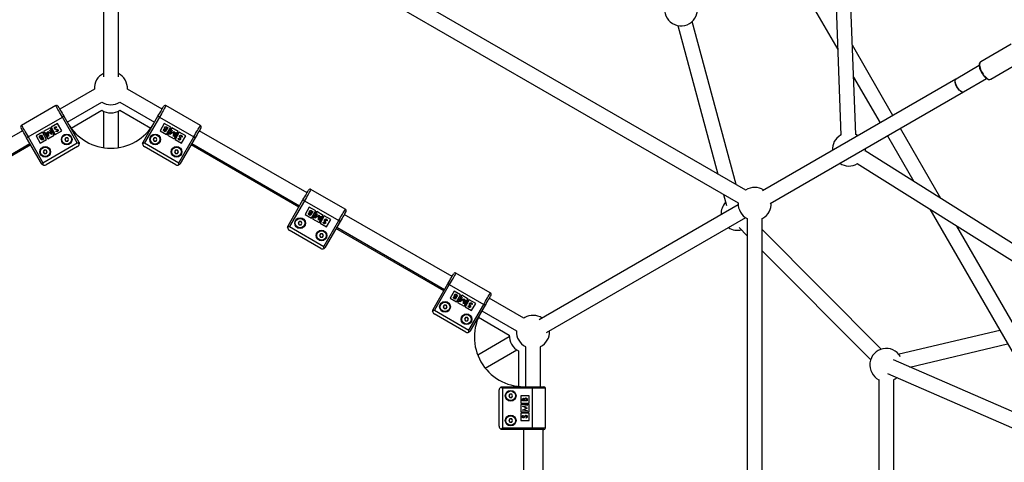
# Model space of a CAD drawing. Units: millimetres. Extents: x -4113 to 4083, y -4098 to 4098.
# Drawn here: x -125 to 1067, y 137 to 673 of the extents above; entities that cross this region are included whole.
import ezdxf

# ---------------------------------------------------------------- set-up
doc = ezdxf.new("R2010")
doc.units = ezdxf.units.MM
doc.linetypes.add('DASHED', pattern=[0.75, 0.5, -0.25])
doc.layers.add('SW_toestellen', color=2, linetype='Continuous')

msp = doc.modelspace()

# ---------------------------------------------------------------- linework, layer by layer
at = {"layer": 'SW_toestellen'}
for p, q in [((704.6, 914.5), (864.9, 636.8)), ((753.5, 466.7), (5, 898.9)), ((-24, 882.1), (-24, 603.9)), ((-6, 603.9), (-6, 882.1)), ((-4, 883.3), (744.5, 451.1)), ((856.6, 861.4), (868.7, 533.1)), ((886.7, 533.8), (875, 849.3)), ((742, 473.4), (688.6, 670.6)), ((671.2, 665.9), (719.9, 486.1)), ((931.8, 557), (882.7, 642)), ((1074.8, 643.2), (1038, 621.9)), ((1050.1, 601), (1086.9, 622.2)), ((1036.2, 617.3), (1008.2, 601.1)), ((1008, 601), (774, 465.9)), ((884.1, 603.5), (916.2, 548)), ((1017.2, 585.5), (1045.2, 601.7)), ((-35, 588.9), (-76.9, 564.6)), ((46.9, 564.6), (5, 588.9)), ((783, 450.3), (1017, 585.5)), ((-67.9, 549), (-26, 573.3)), ((-4, 573.3), (37.9, 549)), ((-81.7, 568.9), (-123.3, 544.9)), ((-63.3, 541.7), (-26, 563.3)), ((-24, 562.1), (-24, 518)), ((-6, 518), (-6, 562.1)), ((-4, 563.3), (33.3, 541.7)), ((93.3, 544.9), (51.7, 568.9)), ((-115.3, 531), (-73.7, 555)), ((-55.7, 523.8), (-73.7, 555)), ((-72, 556), (-54, 524.8)), ((24, 524.8), (42, 556)), ((43.7, 555), (25.7, 523.8)), ((43.7, 555), (85.3, 531)), ((-122, 538.6), (-252.5, 463.3)), ((-97.8, 536.7), (-105.6, 532.2)), ((-92.8, 528.1), (-97.8, 536.7)), ((-88.7, 542), (-96.5, 537.5)), ((-96.5, 537.5), (-91.5, 528.8)), ((-94.3, 536.2), (-93.8, 536.5)), ((-93.8, 536.5), (-91.3, 533.1)), ((-91.3, 533.1), (-91.5, 537.8)), ((-91.5, 537.8), (-91.4, 537.8)), ((-91.4, 537.8), (-87.5, 535.3)), ((-86.5, 534), (-91, 536.9)), ((-91, 536.9), (-90.6, 531.6)), ((-89.1, 539.2), (-88.7, 539.4)), ((-87.5, 535.3), (-89.1, 539.2)), ((-83.7, 533.3), (-88.7, 542)), ((-88.7, 539.4), (-86.4, 534)), ((-79.6, 547.2), (-87.4, 542.7)), ((-87.4, 542.7), (-82.4, 534.1)), ((-82.4, 534.1), (-74.6, 538.6)), ((-81.5, 537.8), (-81.2, 538.4)), ((-80.5, 542.9), (-80.8, 542.4)), ((-74.6, 538.6), (-79.6, 547.2)), ((49.6, 547.2), (44.6, 538.6)), ((44.6, 538.6), (52.4, 534.1)), ((57.4, 542.7), (49.6, 547.2)), ((50.8, 537.2), (49.9, 537.8)), ((50.1, 538.4), (50.7, 538)), ((50.7, 538), (51.6, 539.6)), ((53.8, 542.3), (50.8, 537.2)), ((51.6, 539.6), (51.3, 539.8)), ((51.6, 540.3), (51.9, 540.1)), ((51.9, 540.1), (53, 542)), ((52.4, 543.1), (53.8, 542.3)), ((52.4, 534.1), (57.4, 542.7)), ((53, 542), (52.4, 542.4)), ((58.7, 542), (53.7, 533.3)), ((56.4, 534), (58.7, 539.4)), ((61, 536.9), (56.5, 534)), ((59.1, 539.2), (57.5, 535.3)), ((57.5, 535.3), (61.4, 537.8)), ((66.5, 537.5), (58.7, 542)), ((58.7, 539.4), (59.1, 539.2)), ((60.6, 531.6), (61, 536.9)), ((61.5, 537.8), (61.3, 533.1)), ((61.3, 533.1), (63.8, 536.5)), ((61.4, 537.8), (61.5, 537.8)), ((61.5, 528.8), (66.5, 537.5)), ((67.8, 536.7), (62.8, 528.1)), ((63.8, 536.5), (64.3, 536.2)), ((75.6, 532.2), (67.8, 536.7)), ((222.5, 463.3), (92, 538.6)), ((989.8, 456.5), (940.8, 541.4)), ((-99, 498.8), (-117, 530)), ((-115.3, 531), (-97.3, 499.8)), ((-105.6, 532.2), (-100.6, 523.6)), ((-100.6, 532.6), (-99.2, 533.4)), ((-100.6, 523.6), (-92.8, 528.1)), ((-99.4, 532.6), (-100, 532.2)), ((-98.3, 530.7), (-99.4, 532.6)), ((-99.2, 533.4), (-96.3, 528.3)), ((-98.6, 530.5), (-98.3, 530.7)), ((-98, 530.2), (-98.3, 530)), ((-97, 528.6), (-98, 530.2)), ((-97.7, 528.2), (-97, 528.6)), ((-96.3, 528.3), (-97.3, 527.7)), ((-90.7, 531.5), (-94.3, 536.2)), ((-91.5, 528.8), (-83.7, 533.3)), ((-90.6, 531.6), (-90.7, 531.5)), ((-86.4, 534), (-86.5, 534)), ((-69.6, 530), (-70.8, 528)), ((-70.8, 528), (-69.6, 526)), ((-67.3, 530), (-69.6, 530)), ((-69.6, 526), (-67.3, 526)), ((-66.2, 528), (-67.3, 530)), ((-67.3, 526), (-66.2, 528)), ((37.3, 530), (36.2, 528)), ((36.2, 528), (37.3, 526)), ((39.6, 530), (37.3, 530)), ((37.3, 526), (39.6, 526)), ((40.8, 528), (39.6, 530)), ((39.6, 526), (40.8, 528)), ((53.7, 533.3), (61.5, 528.8)), ((56.5, 534), (56.4, 534)), ((60.7, 531.5), (60.6, 531.6)), ((64.3, 536.2), (60.7, 531.5)), ((62.8, 528.1), (70.6, 523.6)), ((66.5, 529.2), (67.1, 529.2)), ((67.3, 499.8), (85.3, 531)), ((87, 530), (69, 498.8)), ((70.6, 523.6), (75.6, 532.2)), ((71.4, 530.8), (70.8, 530.8)), ((868.7, 533.3), (868.4, 533.1)), ((925.2, 532.4), (957.2, 476.9)), ((-243.5, 447.7), (-113, 523)), ((-112, 521.4), (-242.5, 446)), ((-97.3, 499.8), (-55.7, 523.8)), ((-95.6, 515), (-96.8, 513)), ((-96.8, 513), (-95.6, 511)), ((-93.3, 515), (-95.6, 515)), ((-55.4, 519.4), (-93.5, 497.4)), ((-92.1, 513), (-93.3, 515)), ((-93.3, 511), (-92.1, 513)), ((63.5, 497.4), (25.4, 519.4)), ((25.7, 523.8), (67.3, 499.8)), ((63.3, 515), (62.1, 513)), ((62.1, 513), (63.3, 511)), ((65.6, 515), (63.3, 515)), ((66.8, 513), (65.6, 515)), ((65.6, 511), (66.8, 513)), ((212.5, 446), (82, 521.4)), ((83, 523), (213.5, 447.7)), ((1165.5, 346.2), (898.1, 514)), ((-95.6, 511), (-93.3, 511)), ((63.3, 511), (65.6, 511)), ((888.6, 498.8), (1166.7, 324.1)), ((268.8, 443.5), (227.2, 467.5)), ((199.5, 423.5), (217.5, 454.7)), ((219.2, 453.7), (201.2, 422.5)), ((219.2, 453.7), (260.8, 429.7)), ((726.5, 461.5), (730.1, 448.1)), ((225.1, 445.9), (220.1, 437.2)), ((232.9, 441.4), (225.1, 445.9)), ((227.9, 441.7), (229.3, 440.9)), ((227.9, 432.7), (232.9, 441.4)), ((228.5, 440.7), (227.9, 441.1)), ((744.5, 448.9), (503.5, 309.7)), ((976.5, 443.6), (1136.7, 166)), ((220.1, 437.2), (227.9, 432.7)), ((226.4, 435.9), (225.4, 436.5)), ((225.6, 437), (226.2, 436.7)), ((226.2, 436.7), (227.1, 438.3)), ((229.3, 440.9), (226.4, 435.9)), ((227.1, 438.3), (226.8, 438.5)), ((227.1, 439), (227.4, 438.8)), ((227.4, 438.8), (228.5, 440.7)), ((234.2, 440.6), (229.2, 432)), ((229.2, 432), (237, 427.5)), ((231.9, 432.7), (234.2, 438.1)), ((232, 432.6), (231.9, 432.7)), ((236.5, 435.6), (232, 432.6)), ((234.6, 437.8), (233, 433.9)), ((233, 433.9), (236.9, 436.5)), ((242, 436.1), (234.2, 440.6)), ((234.2, 438.1), (234.6, 437.8)), ((236.2, 430.2), (236.5, 435.6)), ((239.8, 434.9), (236.2, 430.2)), ((236.2, 430.2), (236.2, 430.2)), ((237, 436.5), (236.8, 431.8)), ((236.8, 431.8), (239.4, 435.1)), ((236.9, 436.5), (237, 436.5)), ((237, 427.5), (242, 436.1)), ((243.3, 435.4), (238.3, 426.7)), ((239.4, 435.1), (239.8, 434.9)), ((242.8, 398.5), (260.8, 429.7)), ((251.1, 430.9), (243.3, 435.4)), ((246.1, 422.2), (251.1, 430.9)), ((246.9, 429.5), (246.3, 429.5)), ((398, 362), (267.5, 437.3)), ((512.5, 294.2), (753.5, 433.3)), ((755.4, 432.1), (755.4, 47.5)), ((773.4, 432.1), (774.4, 432.7)), ((773.4, 47.5), (773.4, 432.1)), ((239.1, 396), (200.9, 418)), ((201.2, 422.5), (242.8, 398.5)), ((212.8, 428.7), (211.7, 426.7)), ((211.7, 426.7), (212.8, 424.6)), ((215.2, 428.7), (212.8, 428.7)), ((212.8, 424.6), (215.2, 424.6)), ((216.3, 426.7), (215.2, 428.7)), ((215.2, 424.6), (216.3, 426.7)), ((238.3, 426.7), (246.1, 422.2)), ((242, 427.8), (242.6, 427.9)), ((262.5, 428.7), (244.5, 397.5)), ((388, 344.7), (257.5, 420)), ((258.5, 421.7), (389, 346.4)), ((745.7, 421.2), (755.4, 411.4)), ((917.5, 274), (773.4, 418.9)), ((1152.3, 175), (1009.1, 423.1)), ((238.8, 413.7), (237.7, 411.7)), ((237.7, 411.7), (238.8, 409.6)), ((241.2, 413.7), (238.8, 413.7)), ((238.8, 409.6), (241.2, 409.6)), ((242.3, 411.7), (241.2, 413.7)), ((241.2, 409.6), (242.3, 411.7)), ((773.4, 393.3), (904.8, 261.3)), ((444.3, 342.2), (402.7, 366.2)), ((375, 322.2), (393, 353.3)), ((394.7, 352.3), (376.7, 321.2)), ((394.7, 352.3), (436.3, 328.3)), ((400.6, 344.5), (395.6, 335.9)), ((395.6, 335.9), (403.4, 331.4)), ((408.4, 340), (400.6, 344.5)), ((401.9, 334.6), (400.9, 335.1)), ((401.1, 335.7), (401.7, 335.3)), ((401.7, 335.3), (402.7, 337)), ((404.8, 339.6), (401.9, 334.6)), ((402.7, 337), (402.4, 337.1)), ((402.7, 337.6), (403, 337.5)), ((403, 337.5), (404, 339.3)), ((403.4, 340.4), (404.8, 339.6)), ((403.4, 331.4), (408.4, 340)), ((404, 339.3), (403.4, 339.7)), ((409.7, 339.3), (404.7, 330.6)), ((407.5, 331.3), (409.7, 336.8)), ((412, 334.2), (407.5, 331.3)), ((410.2, 336.5), (408.6, 332.6)), ((408.6, 332.6), (412.5, 335.2)), ((417.5, 334.8), (409.7, 339.3)), ((409.7, 336.8), (410.2, 336.5)), ((411.7, 328.9), (412, 334.2)), ((412.6, 335.1), (412.3, 330.4)), ((412.3, 330.4), (414.9, 333.8)), ((412.5, 335.2), (412.6, 335.1)), ((412.5, 326.1), (417.5, 334.8)), ((418.8, 334), (413.8, 325.4)), ((414.9, 333.8), (415.3, 333.5)), ((426.6, 329.5), (418.8, 334)), ((485, 311.7), (443, 336)), ((388.4, 327.3), (387.2, 325.3)), ((387.2, 325.3), (388.4, 323.3)), ((390.7, 327.3), (388.4, 327.3)), ((388.4, 323.3), (390.7, 323.3)), ((391.9, 325.3), (390.7, 327.3)), ((390.7, 323.3), (391.9, 325.3)), ((404.7, 330.6), (412.5, 326.1)), ((407.5, 331.3), (407.5, 331.3)), ((411.8, 328.9), (411.7, 328.9)), ((415.3, 333.5), (411.8, 328.9)), ((413.8, 325.4), (421.6, 320.9)), ((417.6, 326.5), (418.1, 326.5)), ((418.3, 297.2), (436.3, 328.3)), ((438, 327.3), (420, 296.2)), ((421.6, 320.9), (426.6, 329.5)), ((422.4, 328.1), (421.8, 328.1)), ((414.6, 294.7), (376.5, 316.7)), ((376.7, 321.2), (418.3, 297.2)), ((414.4, 312.3), (413.2, 310.3)), ((413.2, 310.3), (414.4, 308.3)), ((416.7, 312.3), (414.4, 312.3)), ((417.8, 310.3), (416.7, 312.3)), ((416.7, 308.3), (417.8, 310.3)), ((430, 312.7), (467.3, 291.1)), ((434, 320.4), (476, 296.1)), ((486, 312.3), (485, 311.7)), ((414.4, 308.3), (416.7, 308.3)), ((467.3, 288.9), (429.1, 266.8)), ((1061.2, 296.7), (939.1, 267.9)), ((487, 277.1), (487, 228.7)), ((505, 228.7), (505, 277.1)), ((952.1, 252.5), (1070.6, 280.5)), ((438.1, 251.2), (476.3, 273.3)), ((478.3, 272.1), (478.3, 229.1)), ((1132, 174.2), (932.5, 261)), ((925.3, 244.5), (1133.5, 153.9)), ((459, 228.7), (495, 228.7)), ((459, 226.7), (459, 178.7)), ((495, 226.7), (459, 226.7)), ((495, 226.7), (495, 228.7)), ((495, 228.7), (509, 228.7)), ((495, 226.7), (495, 178.7)), ((511, 226.7), (495, 226.7)), ((511, 178.7), (511, 226.7)), ((914.7, 237.2), (914.7, -237.1)), ((932.7, -237.1), (932.7, 237.2)), ((455, 180.7), (455, 224.7)), ((467.8, 219.7), (466.7, 217.7)), ((466.7, 217.7), (467.8, 215.7)), ((470.2, 219.7), (467.8, 219.7)), ((467.8, 215.7), (470.2, 215.7)), ((471.3, 217.7), (470.2, 219.7)), ((470.2, 215.7), (471.3, 217.7)), ((491.2, 217.7), (481.2, 217.7)), ((481.2, 217.7), (481.2, 208.7)), ((491.2, 208.7), (491.2, 217.7)), ((481.2, 208.7), (491.2, 208.7)), ((481.2, 207.2), (481.2, 198.2)), ((491.2, 207.2), (481.2, 207.2)), ((483.2, 211.6), (483.2, 212.7)), ((489, 211.6), (483.2, 211.6)), ((483.2, 205.1), (489, 205.9)), ((488, 202.7), (483.2, 205.1)), ((483.2, 205.1), (483.2, 205.1)), ((483.2, 200.3), (488, 202.7)), ((483.8, 212.8), (483.8, 212.1)), ((483.8, 212.1), (485.6, 212.1)), ((489, 205.4), (484.8, 204.8)), ((484.8, 204.8), (489, 202.7)), ((485.6, 212.1), (485.6, 212.5)), ((486.2, 212.5), (486.2, 212.1)), ((486.2, 212.1), (488.4, 212.1)), ((488.4, 212.1), (488.4, 212.9)), ((489, 213.2), (489, 211.6)), ((489, 205.9), (489, 205.4)), ((489, 202.7), (489, 202.6)), ((491.2, 198.2), (491.2, 207.2)), ((481.2, 198.2), (491.2, 198.2)), ((481.2, 196.7), (481.2, 187.7)), ((491.2, 196.7), (481.2, 196.7)), ((483.2, 200.2), (483.2, 200.3)), ((489, 199.4), (483.2, 200.2)), ((484, 194), (484.4, 193.5)), ((489, 202.6), (484.8, 200.5)), ((484.8, 200.5), (489, 200)), ((487.9, 190.6), (487.6, 191.1)), ((489, 200), (489, 199.4)), ((491.2, 187.7), (491.2, 196.7)), ((467.8, 189.7), (466.7, 187.7)), ((466.7, 187.7), (467.8, 185.7)), ((470.2, 189.7), (467.8, 189.7)), ((467.8, 185.7), (470.2, 185.7)), ((471.3, 187.7), (470.2, 189.7)), ((470.2, 185.7), (471.3, 187.7)), ((481.2, 187.7), (491.2, 187.7)), ((459, 178.7), (495, 178.7)), ((495, 176.7), (459, 176.7)), ((485, 26), (485, 176.7)), ((495, 176.7), (495, 178.7)), ((495, 178.7), (511, 178.7)), ((509, 176.7), (495, 176.7)), ((508.5, 87.5), (508.5, 176.7))]:
    msp.add_line(p, q, dxfattribs=at)
at = {"layer": 'SW_toestellen', "flags": 128}
for points in [[(1038, 621.9), (1037.3, 621.3), (1036.8, 620.4), (1036.6, 619.2), (1036.6, 617.8), (1036.8, 616.2), (1037.2, 614.5), (1037.9, 612.6), (1038.7, 610.8), (1039.7, 608.9), (1040.8, 607.1), (1042, 605.5), (1043.3, 604), (1044.6, 602.8), (1045.9, 601.8), (1047.1, 601.1), (1048.2, 600.7), (1049.2, 600.7), (1050.1, 601), (1050.1, 601)], [(1017, 585.5), (1016.9, 585.4), (1016.1, 585.2), (1015.1, 585.4), (1014.1, 585.9), (1013, 586.7), (1011.9, 587.8), (1010.8, 589.1), (1009.7, 590.6), (1008.8, 592.2), (1008.1, 593.8), (1007.5, 595.4), (1007.1, 596.9), (1007, 598.3), (1007.1, 599.4), (1007.4, 600.3), (1007.9, 600.9), (1008, 601)], [(1017.2, 585.5), (1017, 585.4), (1016.2, 585.3), (1015.3, 585.5), (1014.3, 586), (1013.2, 586.9), (1012.1, 587.9), (1011, 589.2), (1010, 590.7), (1009.1, 592.3), (1008.3, 593.9), (1007.7, 595.5), (1007.3, 597), (1007.2, 598.4), (1007.2, 599.5), (1007.5, 600.4), (1008, 601), (1008.2, 601.1)], [(1017, 585.5), (1017.1, 585.5), (1017.1, 585.5), (1017.1, 585.5), (1017.1, 585.5), (1017.1, 585.5), (1017.1, 585.5), (1017.2, 585.5), (1017.2, 585.5)], [(-73.7, 555), (-74.9, 557.1), (-76.1, 559.1), (-77.2, 561), (-78.2, 562.8), (-79.1, 564.4), (-79.9, 565.8), (-80.6, 567), (-81.1, 567.9), (-81.5, 568.5), (-81.7, 568.8), (-81.7, 568.9)], [(-79, 568.1), (-78.9, 568.1), (-78.7, 567.8), (-78.4, 567.1), (-77.8, 566.2), (-77.1, 564.9), (-76.3, 563.5), (-75.3, 561.8), (-74.2, 559.9), (-73.1, 558), (-72, 556)], [(42, 556), (43.1, 558), (44.2, 559.9), (45.3, 561.8), (46.3, 563.5), (47.1, 564.9), (47.8, 566.2), (48.4, 567.1), (48.7, 567.8), (48.9, 568.1), (49, 568.1)], [(51.7, 568.9), (51.7, 568.8), (51.5, 568.5), (51.1, 567.9), (50.6, 567), (49.9, 565.8), (49.1, 564.4), (48.2, 562.8), (47.2, 561), (46.1, 559.1), (44.9, 557.1), (43.7, 555)], [(-72, 556), (-72, 556), (-72.1, 555.9), (-72.3, 555.8), (-72.5, 555.7), (-72.7, 555.6), (-73, 555.4), (-73.4, 555.2), (-73.7, 555)], [(43.7, 555), (43.4, 555.2), (43, 555.4), (42.7, 555.6), (42.5, 555.7), (42.3, 555.8), (42.1, 555.9), (42, 556), (42, 556)], [(-117, 530), (-118.1, 532), (-119.3, 533.9), (-120.3, 535.8), (-121.3, 537.5), (-122.1, 538.9), (-122.9, 540.2), (-123.4, 541.1), (-123.8, 541.8), (-124, 542.1), (-124, 542.1)], [(-123.3, 544.9), (-123.2, 544.8), (-123.1, 544.5), (-122.7, 543.9), (-122.2, 543), (-121.5, 541.8), (-120.7, 540.4), (-119.8, 538.8), (-118.7, 537), (-117.6, 535.1), (-116.5, 533.1), (-115.3, 531)], [(85.3, 531), (86.5, 533.1), (87.6, 535.1), (88.7, 537), (89.8, 538.8), (90.7, 540.4), (91.5, 541.8), (92.2, 543), (92.7, 543.9), (93.1, 544.5), (93.2, 544.8), (93.3, 544.9)], [(94, 542.1), (94, 542.1), (93.8, 541.8), (93.4, 541.1), (92.9, 540.2), (92.1, 538.9), (91.3, 537.5), (90.3, 535.8), (89.3, 533.9), (88.1, 532), (87, 530)], [(-115.3, 531), (-115.6, 530.8), (-115.9, 530.6), (-116.2, 530.5), (-116.5, 530.3), (-116.7, 530.2), (-116.9, 530.1), (-117, 530), (-117, 530)], [(87, 530), (87, 530), (86.9, 530.1), (86.7, 530.2), (86.5, 530.3), (86.2, 530.5), (85.9, 530.6), (85.6, 530.8), (85.3, 531)], [(889.3, 532.5), (888.8, 532.9), (886.7, 534)], [(898.3, 513.9), (898.4, 514.9), (898.3, 516.9)], [(217.5, 454.7), (218.6, 456.7), (219.8, 458.6), (220.8, 460.4), (221.8, 462.1), (222.6, 463.6), (223.3, 464.8), (223.9, 465.8), (224.3, 466.4), (224.5, 466.8), (224.5, 466.8)], [(227.2, 467.5), (227.2, 467.5), (227, 467.2), (226.7, 466.6), (226.1, 465.7), (225.5, 464.5), (224.7, 463.1), (223.7, 461.5), (222.7, 459.7), (221.6, 457.8), (220.4, 455.7), (219.2, 453.7)], [(219.2, 453.7), (218.9, 453.9), (218.6, 454.1), (218.3, 454.2), (218, 454.4), (217.8, 454.5), (217.6, 454.6), (217.5, 454.7), (217.5, 454.7)], [(260.8, 429.7), (262, 431.7), (263.1, 433.8), (264.3, 435.7), (265.3, 437.5), (266.2, 439.1), (267, 440.5), (267.7, 441.7), (268.2, 442.6), (268.6, 443.2), (268.8, 443.5), (268.8, 443.5)], [(262.5, 428.7), (262.5, 428.7), (262.4, 428.7), (262.2, 428.8), (262, 429), (261.7, 429.1), (261.4, 429.3), (261.1, 429.5), (260.8, 429.7)], [(269.5, 440.8), (269.5, 440.8), (269.3, 440.4), (268.9, 439.8), (268.4, 438.8), (267.7, 437.6), (266.8, 436.1), (265.8, 434.4), (264.8, 432.6), (263.7, 430.7), (262.5, 428.7)], [(393, 353.3), (394.2, 355.3), (395.3, 357.3), (396.3, 359.1), (397.3, 360.8), (398.2, 362.3), (398.9, 363.5), (399.4, 364.4), (399.8, 365.1), (400, 365.4), (400, 365.5)], [(402.7, 366.2), (402.7, 366.2), (402.5, 365.8), (402.2, 365.2), (401.7, 364.3), (401, 363.2), (400.2, 361.8), (399.2, 360.1), (398.2, 358.3), (397.1, 356.4), (395.9, 354.4), (394.7, 352.3)], [(394.7, 352.3), (394.4, 352.5), (394.1, 352.7), (393.8, 352.9), (393.5, 353), (393.3, 353.2), (393.1, 353.3), (393, 353.3), (393, 353.3)], [(436.3, 328.3), (437.5, 330.4), (438.7, 332.4), (439.8, 334.3), (440.8, 336.1), (441.7, 337.8), (442.6, 339.2), (443.2, 340.3), (443.8, 341.2), (444.1, 341.8), (444.3, 342.2), (444.3, 342.2)], [(445, 339.5), (445, 339.4), (444.8, 339.1), (444.4, 338.4), (443.9, 337.5), (443.2, 336.3), (442.3, 334.8), (441.4, 333.1), (440.3, 331.3), (439.2, 329.3), (438, 327.3)], [(438, 327.3), (438, 327.4), (437.9, 327.4), (437.7, 327.5), (437.5, 327.6), (437.3, 327.8), (437, 328), (436.6, 328.1), (436.3, 328.3)]]:
    msp.add_lwpolyline(points, dxfattribs=at)
at = {"layer": 'SW_toestellen', "color": 254, "linetype": 'DASHED'}
msp.add_circle((-15, 0), 4098.4, dxfattribs=at)
at = {"layer": 'SW_toestellen'}
for centre, radius in [((-68.5, 528), 6.5), ((-68.5, 528), 5.78), ((38.5, 528), 6.5), ((38.5, 528), 5.78), ((-94.5, 513), 6.5), ((-94.5, 513), 5.79), ((64.5, 513), 6.5), ((64.5, 513), 5.79), ((214, 426.7), 6.5), ((214, 426.7), 5.78), ((240, 411.7), 6.5), ((240, 411.7), 5.79), ((389.5, 325.3), 6.5), ((389.5, 325.3), 5.79), ((415.5, 310.3), 6.5), ((415.5, 310.3), 5.78), ((469, 217.7), 6.5), ((469, 217.7), 5.79), ((469, 187.7), 6.5), ((469, 187.7), 5.79)]:
    msp.add_circle(centre, radius, dxfattribs=at)
for centre, radius, start, end in [((675.2, 685.5), 20, 176.7433, 29.1598), ((-15, 590), 20, 116.7437, 183.2563), ((-15, 590), 20, 356.7437, 63.2563), ((977.6, 653.9), 61, 299.9273, 300.0588), ((-15, 590), 20, 236.7437, 303.2563), ((-80.7, 567.1), 2, 30, 120), ((-15, 580), 20, 236.7437, 303.2563), ((50.7, 567.1), 2, 60, 150), ((-122.3, 543.1), 2, 120, 210), ((-15, 577.4), 60, 210, 330), ((92.3, 543.1), 2, 330, 60), ((-68.5, 528), 2.01, 150, 210), ((-68.5, 528), 2.01, 90, 150), ((-68.5, 528), 2.01, 210, 270), ((-68.5, 528), 2.01, 30, 90), ((-68.5, 528), 2.01, 270, 330), ((-68.5, 528), 2.01, 330, 30), ((38.5, 528), 2.01, 150, 210), ((38.5, 528), 2.01, 90, 150), ((38.5, 528), 2.01, 210, 270), ((38.5, 528), 2.01, 30, 90), ((38.5, 528), 2.01, 270, 330), ((38.5, 528), 2.01, 330, 30), ((878.4, 515.8), 20, 120, 183.2563), ((-94.5, 513), 2.01, 150, 210), ((-94.5, 513), 2.01, 90, 150), ((-94.5, 513), 2.01, 30, 90), ((-94.5, 513), 2.01, 330, 30), ((-57.4, 522.8), 4, 300, 358.6003), ((27.4, 522.8), 4, 181.3997, 240), ((64.5, 513), 2.01, 150, 210), ((64.5, 513), 2.01, 90, 150), ((64.5, 513), 2.01, 30, 90), ((64.5, 513), 2.01, 330, 30), ((-94.5, 513), 2.01, 210, 270), ((-94.5, 513), 2.01, 270, 330), ((64.5, 513), 2.01, 210, 270), ((64.5, 513), 2.01, 270, 330), ((-95.5, 500.8), 4, 241.3997, 300), ((65.5, 500.8), 4, 240, 298.6003), ((878.4, 515.8), 20, 236.7437, 301.1357), ((226.2, 465.8), 2, 60, 150), ((764.4, 450), 20, 56.7437, 123.2563), ((267.8, 441.8), 2, 330, 60), ((743.6, 438), 20, 136.0972, 183.2563), ((764.4, 450), 20, 176.7437, 243.2563), ((764.4, 450), 20, 300, 3.2563), ((202.9, 421.5), 4, 181.3997, 240), ((214, 426.7), 2.01, 150, 210), ((214, 426.7), 2.01, 90, 150), ((214, 426.7), 2.01, 210, 270), ((214, 426.7), 2.01, 30, 90), ((214, 426.7), 2.01, 270, 330), ((214, 426.7), 2.01, 330, 30), ((743.6, 438), 20, 236.7437, 283.9028), ((240, 411.7), 2.01, 150, 210), ((240, 411.7), 2.01, 90, 150), ((240, 411.7), 2.01, 210, 270), ((240, 411.7), 2.01, 30, 90), ((240, 411.7), 2.01, 270, 330), ((240, 411.7), 2.01, 330, 30), ((241.1, 399.5), 4, 240, 298.6003), ((401.7, 364.5), 2, 60, 150), ((443.3, 340.5), 2, 330, 60), ((389.5, 325.3), 2.01, 150, 210), ((389.5, 325.3), 2.01, 90, 150), ((389.5, 325.3), 2.01, 210, 270), ((389.5, 325.3), 2.01, 30, 90), ((389.5, 325.3), 2.01, 270, 330), ((389.5, 325.3), 2.01, 330, 30), ((378.5, 320.2), 4, 181.3997, 240), ((415.5, 310.3), 2.01, 150, 210), ((415.5, 310.3), 2.01, 90, 150), ((415.5, 310.3), 2.01, 30, 90), ((415.5, 310.3), 2.01, 330, 30), ((485, 288.7), 60, 150, 270), ((496, 295), 20, 56.7437, 120), ((415.5, 310.3), 2.01, 210, 270), ((415.5, 310.3), 2.01, 270, 330), ((416.6, 298.2), 4, 240, 298.6003), ((487.3, 290), 20, 176.7437, 243.2563), ((496, 295), 20, 176.7437, 243.2563), ((496, 295), 20, 296.7437, 3.2563), ((923.7, 255), 20, 30.8398, 243.256), ((923.7, 255), 20, 296.7433, 309.6594), ((459, 224.7), 4, 121.3997, 180), ((509, 226.7), 2, 0, 90), ((469, 217.7), 2.01, 150, 210), ((469, 217.7), 2.01, 90, 150), ((469, 217.7), 2.01, 210, 270), ((469, 217.7), 2.01, 30, 90), ((469, 217.7), 2.01, 270, 330), ((469, 217.7), 2.01, 330, 30), ((459, 180.7), 4, 180, 238.6003), ((469, 187.7), 2.01, 150, 210), ((469, 187.7), 2.01, 90, 150), ((469, 187.7), 2.01, 210, 270), ((469, 187.7), 2.01, 30, 90), ((469, 187.7), 2.01, 270, 330), ((469, 187.7), 2.01, 330, 30), ((509, 178.7), 2, 270, 0)]:
    msp.add_arc(centre, radius, start, end, dxfattribs=at)
for points, knots in [([(1038, 621.9), (1037.8, 621.8), (1037.4, 621.5), (1036.8, 620.8), (1036.4, 619.9), (1036.2, 618.7), (1036.2, 617.3), (1036.4, 615.8), (1036.7, 614.1), (1037.3, 612.4), (1038.1, 610.6), (1039, 608.9), (1040, 607.3), (1041.1, 605.7), (1042.2, 604.3), (1043.5, 603), (1044.7, 602), (1046, 601.2), (1047.1, 600.7), (1048.2, 600.5), (1049.2, 600.6), (1049.9, 600.8), (1050.1, 601), (1050.1, 601)], [0, 0, 0, 0, 0.02942, 0.074822, 0.121445, 0.171532, 0.224584, 0.278445, 0.331893, 0.384905, 0.437614, 0.490152, 0.542636, 0.595154, 0.647789, 0.700665, 0.753932, 0.8078, 0.862432, 0.911224, 0.956535, 0.999985, 1, 1, 1, 1]), ([(-83.3, 540.9), (-83.4, 541.1), (-83.6, 541.6), (-83.4, 542.2), (-83.1, 542.8), (-82.8, 543), (-82.6, 543.1)], [0, 0, 0, 0, 0.27919, 0.559077, 0.779439, 1, 1, 1, 1]), ([(-81.2, 539.9), (-81.6, 540), (-82.3, 540.1), (-83, 540.5), (-83.2, 540.7), (-83.3, 540.9)], [0, 0, 0, 0, 0.560121, 0.780291, 1, 1, 1, 1]), ([(-82.4, 542.6), (-82.5, 542.5), (-82.7, 542.3), (-82.9, 541.9), (-83, 541.5), (-82.9, 541.3), (-82.8, 541.1)], [0, 0, 0, 0, 0.2802483, 0.5601053, 0.7800793, 1, 1, 1, 1]), ([(-82.8, 541.1), (-82.8, 541), (-82.6, 540.9), (-82.5, 540.8), (-82.4, 540.8)], [0, 0, 0, 0, 0.558988, 1, 1, 1, 1]), ([(-82.6, 543.1), (-82.5, 543.2), (-82.1, 543.4), (-81.3, 543.3), (-80.8, 543), (-80.5, 542.9)], [0, 0, 0, 0, 0.27988, 0.559695, 1, 1, 1, 1]), ([(-80.8, 542.4), (-81, 542.5), (-81.4, 542.7), (-82, 542.7), (-82.2, 542.6), (-82.4, 542.6)], [0, 0, 0, 0, 0.5593188, 0.7797815, 1, 1, 1, 1]), ([(-82.4, 540.8), (-82.1, 540.7), (-81.7, 540.5), (-81.2, 540.5), (-81, 540.5)], [0, 0, 0, 0, 0.559496, 1, 1, 1, 1]), ([(-79.6, 537.8), (-79.8, 537.7), (-80.1, 537.5), (-80.8, 537.6), (-81.2, 537.7), (-81.5, 537.8)], [0, 0, 0, 0, 0.2797647, 0.5595047, 1, 1, 1, 1]), ([(-80.2, 539.8), (-80.4, 539.9), (-80.7, 539.9), (-81, 539.9), (-81.2, 539.9)], [0, 0, 0, 0, 0.559905, 1, 1, 1, 1]), ([(-81.2, 538.4), (-81, 538.3), (-80.6, 538.1), (-80.2, 538.2), (-80, 538.3), (-79.9, 538.3)], [0, 0, 0, 0, 0.559835, 0.779841, 1, 1, 1, 1]), ([(-81, 540.5), (-80.8, 540.5), (-80.4, 540.4), (-80, 540.3), (-79.8, 540.3)], [0, 0, 0, 0, 0.560413, 1, 1, 1, 1]), ([(-79.5, 539.4), (-79.5, 539.4), (-79.6, 539.6), (-79.9, 539.7), (-80.1, 539.8), (-80.2, 539.8)], [0, 0, 0, 0, 0.2798073, 0.5598023, 1, 1, 1, 1]), ([(-79.9, 538.3), (-79.8, 538.4), (-79.6, 538.5), (-79.4, 538.8), (-79.4, 539.1), (-79.5, 539.3), (-79.5, 539.4)], [0, 0, 0, 0, 0.280266, 0.559923, 0.779897, 1, 1, 1, 1]), ([(-79.8, 540.3), (-79.6, 540.2), (-79.3, 540), (-79.1, 539.8), (-79.1, 539.7)], [0, 0, 0, 0, 0.5598484, 1, 1, 1, 1]), ([(-79.1, 539.7), (-79, 539.5), (-78.8, 539.1), (-78.9, 538.5), (-79.2, 538), (-79.5, 537.9), (-79.6, 537.8)], [0, 0, 0, 0, 0.279505, 0.558763, 0.779391, 1, 1, 1, 1]), ([(49.9, 537.8), (49.6, 537.9), (49.2, 538.2), (48.8, 538.8), (48.7, 539.4), (48.9, 539.8), (49, 540)], [0, 0, 0, 0, 0.281322, 0.5599214, 0.7799325, 1, 1, 1, 1]), ([(49, 540), (49.1, 540.1), (49.2, 540.3), (49.6, 540.6), (50, 540.7), (50.2, 540.7)], [0, 0, 0, 0, 0.2808742, 0.5614645, 1, 1, 1, 1]), ([(49.4, 539.7), (49.4, 539.6), (49.3, 539.4), (49.3, 539.1), (49.5, 538.7), (49.8, 538.5), (50.1, 538.4)], [0, 0, 0, 0, 0.249313, 0.374956, 0.500657, 1, 1, 1, 1]), ([(51.3, 539.8), (51, 540), (50.6, 540.2), (50.1, 540.2), (49.8, 540.1), (49.6, 539.9), (49.5, 539.8), (49.4, 539.7)], [0, 0, 0, 0, 0.498651, 0.624079, 0.749456, 0.874758, 1, 1, 1, 1]), ([(50.2, 540.7), (50.1, 540.9), (49.8, 541.2), (49.7, 541.7), (49.8, 542.2), (49.9, 542.4), (50, 542.6)], [0, 0, 0, 0, 0.2803676, 0.5596098, 0.7797455, 1, 1, 1, 1]), ([(50, 542.6), (50.1, 542.8), (50.4, 543.2), (51.2, 543.4), (51.8, 543.3), (52.2, 543.2), (52.4, 543.1)], [0, 0, 0, 0, 0.279152, 0.558618, 0.779038, 1, 1, 1, 1]), ([(50.4, 542.3), (50.4, 542.2), (50.2, 541.9), (50.3, 541.4), (50.6, 541.1), (50.7, 540.9)], [0, 0, 0, 0, 0.280001, 0.560434, 1, 1, 1, 1]), ([(52.4, 542.4), (52, 542.6), (51.5, 542.9), (50.9, 542.7), (50.6, 542.5), (50.5, 542.4), (50.4, 542.3)], [0, 0, 0, 0, 0.499368, 0.748769, 0.874412, 1, 1, 1, 1]), ([(50.7, 540.9), (50.9, 540.8), (51.2, 540.6), (51.5, 540.4), (51.6, 540.3)], [0, 0, 0, 0, 0.559734, 1, 1, 1, 1]), ([(-101.3, 530.2), (-101.4, 530.5), (-101.7, 530.9), (-101.5, 531.7), (-101.1, 532.2), (-100.7, 532.5), (-100.6, 532.6)], [0, 0, 0, 0, 0.279154, 0.558616, 0.779053, 1, 1, 1, 1]), ([(-99.6, 529.5), (-99.8, 529.5), (-100.2, 529.4), (-100.7, 529.6), (-101.1, 529.8), (-101.3, 530.1), (-101.3, 530.2)], [0, 0, 0, 0, 0.280381, 0.559624, 0.779754, 1, 1, 1, 1]), ([(-100, 532.2), (-100.3, 532), (-100.8, 531.7), (-101, 531.1), (-101, 530.7), (-100.9, 530.6), (-100.9, 530.5)], [0, 0, 0, 0, 0.499371, 0.748765, 0.874393, 1, 1, 1, 1]), ([(-100.9, 530.5), (-100.8, 530.4), (-100.6, 530.1), (-100.1, 529.9), (-99.8, 530), (-99.6, 530)], [0, 0, 0, 0, 0.279988, 0.560429, 1, 1, 1, 1]), ([(-99.6, 528.1), (-99.7, 528.2), (-99.8, 528.4), (-99.8, 528.9), (-99.7, 529.3), (-99.6, 529.5)], [0, 0, 0, 0, 0.280871, 0.561498, 1, 1, 1, 1]), ([(-99.6, 530), (-99.4, 530.1), (-99, 530.3), (-98.7, 530.4), (-98.6, 530.5)], [0, 0, 0, 0, 0.559718, 1, 1, 1, 1]), ([(-97.3, 527.7), (-97.5, 527.6), (-97.9, 527.4), (-98.6, 527.3), (-99.2, 527.6), (-99.5, 527.9), (-99.6, 528.1)], [0, 0, 0, 0, 0.28132, 0.559924, 0.779943, 1, 1, 1, 1]), ([(-98.3, 530), (-98.6, 529.8), (-99, 529.6), (-99.2, 529.1), (-99.3, 528.9), (-99.3, 528.6), (-99.2, 528.4), (-99.2, 528.3)], [0, 0, 0, 0, 0.498651, 0.624072, 0.749436, 0.874757, 1, 1, 1, 1]), ([(-99.2, 528.3), (-99.1, 528.2), (-98.9, 528.1), (-98.7, 527.9), (-98.2, 527.9), (-97.9, 528.1), (-97.7, 528.2)], [0, 0, 0, 0, 0.24931, 0.37494, 0.500651, 1, 1, 1, 1]), ([(-54, 524.8), (-54, 524.8), (-53.8, 524.6), (-53.5, 524), (-53.5, 523.2), (-53.4, 522.7)], [0, 0, 0, 0, 0.0048771, 0.3747242, 1, 1, 1, 1]), ([(23.4, 522.7), (23.5, 523.2), (23.5, 524), (23.8, 524.6), (24, 524.8), (24, 524.8)], [0, 0, 0, 0, 0.625276, 0.995123, 1, 1, 1, 1]), ([(67.4, 527.5), (67.2, 527.6), (66.9, 527.8), (66.6, 528.4), (66.6, 528.9), (66.5, 529.2)], [0, 0, 0, 0, 0.279754, 0.559488, 1, 1, 1, 1]), ([(67.1, 529.2), (67.1, 529), (67.2, 528.6), (67.5, 528.2), (67.6, 528.1), (67.7, 528)], [0, 0, 0, 0, 0.559837, 0.779841, 1, 1, 1, 1]), ([(69.3, 528), (69.2, 527.8), (68.9, 527.5), (68.3, 527.3), (67.8, 527.3), (67.5, 527.5), (67.4, 527.5)], [0, 0, 0, 0, 0.279493, 0.558768, 0.779387, 1, 1, 1, 1]), ([(67.7, 528), (67.8, 528), (68, 527.9), (68.4, 527.9), (68.7, 528), (68.8, 528.1), (68.8, 528.2)], [0, 0, 0, 0, 0.280271, 0.559938, 0.779917, 1, 1, 1, 1]), ([(68.5, 530), (68.3, 530.4), (68, 531), (68, 531.8), (68.2, 532.1), (68.2, 532.3)], [0, 0, 0, 0, 0.560134, 0.780288, 1, 1, 1, 1]), ([(68.2, 532.3), (68.4, 532.5), (68.7, 532.8), (69.3, 533), (69.9, 533), (70.3, 532.9), (70.5, 532.8)], [0, 0, 0, 0, 0.279184, 0.559077, 0.779438, 1, 1, 1, 1]), ([(68.9, 529.1), (68.8, 529.2), (68.7, 529.5), (68.5, 529.8), (68.5, 530)], [0, 0, 0, 0, 0.559932, 1, 1, 1, 1]), ([(68.7, 532), (68.6, 531.9), (68.5, 531.7), (68.6, 531.5), (68.6, 531.4)], [0, 0, 0, 0, 0.559011, 1, 1, 1, 1]), ([(68.6, 531.4), (68.6, 531.1), (68.7, 530.7), (68.9, 530.3), (69, 530.1)], [0, 0, 0, 0, 0.559478, 1, 1, 1, 1]), ([(70.2, 532.3), (70, 532.4), (69.7, 532.5), (69.3, 532.5), (68.9, 532.3), (68.8, 532.1), (68.7, 532)], [0, 0, 0, 0, 0.280264, 0.560117, 0.780094, 1, 1, 1, 1]), ([(68.8, 528.2), (68.9, 528.3), (68.9, 528.4), (69, 528.7), (68.9, 528.9), (68.9, 529.1)], [0, 0, 0, 0, 0.279812, 0.55982, 1, 1, 1, 1]), ([(69, 530.1), (69.1, 529.9), (69.3, 529.5), (69.4, 529.1), (69.4, 528.9)], [0, 0, 0, 0, 0.560417, 1, 1, 1, 1]), ([(69.4, 528.9), (69.5, 528.7), (69.5, 528.4), (69.3, 528.1), (69.3, 528)], [0, 0, 0, 0, 0.559837, 1, 1, 1, 1]), ([(70.8, 530.8), (70.8, 531.1), (70.7, 531.6), (70.5, 532.1), (70.3, 532.2), (70.2, 532.3)], [0, 0, 0, 0, 0.559337, 0.779794, 1, 1, 1, 1]), ([(70.5, 532.8), (70.6, 532.7), (71, 532.4), (71.3, 531.7), (71.3, 531.2), (71.4, 530.8)], [0, 0, 0, 0, 0.279877, 0.559696, 1, 1, 1, 1]), ([(-53.4, 522.7), (-53.9, 523), (-54.6, 523.3), (-55.4, 523.7), (-55.7, 523.8), (-55.7, 523.8)], [0, 0, 0, 0, 0.625285, 0.995138, 1, 1, 1, 1]), ([(25.7, 523.8), (25.7, 523.8), (25.4, 523.7), (24.6, 523.3), (23.9, 523), (23.4, 522.7)], [0, 0, 0, 0, 0.004862, 0.374715, 1, 1, 1, 1]), ([(-97.4, 497.3), (-97.8, 497.6), (-98.5, 498), (-98.9, 498.6), (-99, 498.8), (-99, 498.8)], [0, 0, 0, 0, 0.625288, 0.995129, 1, 1, 1, 1]), ([(-97.3, 499.8), (-97.3, 499.8), (-97.3, 499.5), (-97.4, 498.6), (-97.4, 497.8), (-97.4, 497.3)], [0, 0, 0, 0, 0.004864, 0.374713, 1, 1, 1, 1]), ([(67.4, 497.3), (67.4, 497.8), (67.4, 498.6), (67.3, 499.5), (67.3, 499.8), (67.3, 499.8)], [0, 0, 0, 0, 0.625287, 0.995136, 1, 1, 1, 1]), ([(69, 498.8), (69, 498.8), (68.9, 498.6), (68.5, 498), (67.8, 497.6), (67.4, 497.3)], [0, 0, 0, 0, 0.004871, 0.374712, 1, 1, 1, 1]), ([(225.7, 439.4), (225.6, 439.5), (225.4, 439.8), (225.2, 440.3), (225.3, 440.8), (225.4, 441.1), (225.5, 441.2)], [0, 0, 0, 0, 0.280374, 0.559614, 0.779734, 1, 1, 1, 1]), ([(225.5, 441.2), (225.6, 441.4), (226, 441.8), (226.7, 442.1), (227.4, 442), (227.7, 441.8), (227.9, 441.7)], [0, 0, 0, 0, 0.279153, 0.55862, 0.779042, 1, 1, 1, 1]), ([(227.9, 441.1), (227.6, 441.2), (227.1, 441.5), (226.4, 441.4), (226.1, 441.2), (226, 441), (225.9, 441)], [0, 0, 0, 0, 0.499374, 0.748776, 0.874409, 1, 1, 1, 1]), ([(225.4, 436.5), (225.2, 436.6), (224.7, 436.8), (224.3, 437.4), (224.3, 438.1), (224.4, 438.5), (224.5, 438.6)], [0, 0, 0, 0, 0.281318, 0.559916, 0.779935, 1, 1, 1, 1]), ([(224.5, 438.6), (224.6, 438.8), (224.7, 439), (225.1, 439.3), (225.5, 439.3), (225.7, 439.4)], [0, 0, 0, 0, 0.28088, 0.56147, 1, 1, 1, 1]), ([(225, 438.4), (224.9, 438.3), (224.8, 438.1), (224.9, 437.8), (225, 437.4), (225.4, 437.2), (225.6, 437)], [0, 0, 0, 0, 0.249301, 0.374946, 0.500663, 1, 1, 1, 1]), ([(226.8, 438.5), (226.5, 438.6), (226.1, 438.9), (225.6, 438.8), (225.3, 438.8), (225.1, 438.6), (225, 438.5), (225, 438.4)], [0, 0, 0, 0, 0.498641, 0.62407, 0.749445, 0.874747, 1, 1, 1, 1]), ([(225.9, 441), (225.9, 440.8), (225.8, 440.6), (225.8, 440), (226.1, 439.8), (226.2, 439.6)], [0, 0, 0, 0, 0.279997, 0.560444, 1, 1, 1, 1]), ([(226.2, 439.6), (226.4, 439.5), (226.7, 439.2), (227, 439.1), (227.1, 439)], [0, 0, 0, 0, 0.559747, 1, 1, 1, 1]), ([(244, 428.6), (243.8, 429), (243.6, 429.6), (243.5, 430.4), (243.7, 430.8), (243.8, 430.9)], [0, 0, 0, 0, 0.560121, 0.780287, 1, 1, 1, 1]), ([(243.8, 430.9), (243.9, 431.1), (244.2, 431.5), (244.8, 431.7), (245.5, 431.7), (245.8, 431.5), (246, 431.5)], [0, 0, 0, 0, 0.279179, 0.559078, 0.779435, 1, 1, 1, 1]), ([(244.2, 430.7), (244.2, 430.6), (244.1, 430.4), (244.1, 430.2), (244.1, 430.1)], [0, 0, 0, 0, 0.558998, 1, 1, 1, 1]), ([(244.1, 430.1), (244.2, 429.8), (244.3, 429.4), (244.5, 428.9), (244.5, 428.7)], [0, 0, 0, 0, 0.559501, 1, 1, 1, 1]), ([(245.7, 430.9), (245.5, 431), (245.2, 431.1), (244.8, 431.1), (244.4, 431), (244.3, 430.8), (244.2, 430.7)], [0, 0, 0, 0, 0.28026, 0.560105, 0.780088, 1, 1, 1, 1]), ([(246.3, 429.5), (246.3, 429.8), (246.3, 430.2), (246, 430.7), (245.8, 430.9), (245.7, 430.9)], [0, 0, 0, 0, 0.559321, 0.779788, 1, 1, 1, 1]), ([(246, 431.5), (246.2, 431.3), (246.5, 431.1), (246.9, 430.4), (246.9, 429.8), (246.9, 429.5)], [0, 0, 0, 0, 0.279876, 0.559683, 1, 1, 1, 1]), ([(198.9, 421.4), (199, 421.9), (199, 422.6), (199.3, 423.3), (199.5, 423.5), (199.5, 423.5)], [0, 0, 0, 0, 0.625282, 0.995123, 1, 1, 1, 1]), ([(201.2, 422.5), (201.2, 422.5), (200.9, 422.4), (200.1, 422), (199.4, 421.6), (198.9, 421.4)], [0, 0, 0, 0, 0.004862, 0.374716, 1, 1, 1, 1]), ([(242.9, 426.2), (242.7, 426.3), (242.4, 426.5), (242.1, 427.1), (242.1, 427.5), (242, 427.8)], [0, 0, 0, 0, 0.27976, 0.559502, 1, 1, 1, 1]), ([(242.6, 427.9), (242.7, 427.6), (242.7, 427.3), (243, 426.8), (243.1, 426.7), (243.2, 426.7)], [0, 0, 0, 0, 0.559836, 0.77983, 1, 1, 1, 1]), ([(244.8, 426.6), (244.7, 426.5), (244.4, 426.1), (243.9, 426), (243.3, 426), (243, 426.1), (242.9, 426.2)], [0, 0, 0, 0, 0.279492, 0.558766, 0.779385, 1, 1, 1, 1]), ([(243.2, 426.7), (243.3, 426.6), (243.6, 426.5), (243.9, 426.5), (244.2, 426.7), (244.3, 426.8), (244.3, 426.9)], [0, 0, 0, 0, 0.280265, 0.559919, 0.77993, 1, 1, 1, 1]), ([(244.4, 427.7), (244.3, 427.9), (244.2, 428.2), (244.1, 428.5), (244, 428.6)], [0, 0, 0, 0, 0.5599114, 1, 1, 1, 1]), ([(244.3, 426.9), (244.4, 427), (244.4, 427.1), (244.5, 427.4), (244.4, 427.6), (244.4, 427.7)], [0, 0, 0, 0, 0.279828, 0.55981, 1, 1, 1, 1]), ([(244.5, 428.7), (244.6, 428.5), (244.8, 428.1), (244.9, 427.8), (245, 427.6)], [0, 0, 0, 0, 0.560405, 1, 1, 1, 1]), ([(245, 427.6), (245, 427.4), (245, 427.1), (244.9, 426.8), (244.8, 426.6)], [0, 0, 0, 0, 0.559834, 1, 1, 1, 1]), ([(243, 396), (242.9, 396.5), (242.9, 397.3), (242.8, 398.2), (242.8, 398.5), (242.8, 398.5)], [0, 0, 0, 0, 0.625288, 0.995147, 1, 1, 1, 1]), ([(244.5, 397.5), (244.5, 397.5), (244.4, 397.3), (244, 396.7), (243.4, 396.3), (243, 396)], [0, 0, 0, 0, 0.004882, 0.374716, 1, 1, 1, 1]), ([(400.9, 335.1), (400.7, 335.3), (400.3, 335.5), (399.8, 336.1), (399.8, 336.8), (399.9, 337.1), (400, 337.3)], [0, 0, 0, 0, 0.2813118, 0.5599198, 0.7799318, 1, 1, 1, 1]), ([(400, 337.3), (400.1, 337.4), (400.3, 337.6), (400.7, 338), (401, 338), (401.2, 338)], [0, 0, 0, 0, 0.280876, 0.561472, 1, 1, 1, 1]), ([(400.5, 337), (400.4, 336.9), (400.3, 336.7), (400.4, 336.4), (400.6, 336), (400.9, 335.8), (401.1, 335.7)], [0, 0, 0, 0, 0.2493015, 0.3749284, 0.50065, 1, 1, 1, 1]), ([(402.4, 337.1), (402, 337.3), (401.6, 337.5), (401.1, 337.5), (400.9, 337.4), (400.6, 337.3), (400.5, 337.1), (400.5, 337)], [0, 0, 0, 0, 0.498639, 0.624066, 0.749452, 0.874748, 1, 1, 1, 1]), ([(401.2, 338), (401.1, 338.2), (400.9, 338.5), (400.8, 339), (400.8, 339.5), (400.9, 339.8), (401, 339.9)], [0, 0, 0, 0, 0.280379, 0.559617, 0.779749, 1, 1, 1, 1]), ([(401, 339.9), (401.2, 340.1), (401.5, 340.5), (402.2, 340.7), (402.9, 340.7), (403.3, 340.5), (403.4, 340.4)], [0, 0, 0, 0, 0.279164, 0.558629, 0.779047, 1, 1, 1, 1]), ([(401.5, 339.6), (401.4, 339.5), (401.3, 339.2), (401.4, 338.7), (401.6, 338.4), (401.8, 338.2)], [0, 0, 0, 0, 0.2799768, 0.5604248, 1, 1, 1, 1]), ([(403.4, 339.7), (403.1, 339.9), (402.6, 340.2), (401.9, 340.1), (401.6, 339.9), (401.5, 339.7), (401.5, 339.6)], [0, 0, 0, 0, 0.499365, 0.748767, 0.8744, 1, 1, 1, 1]), ([(401.8, 338.2), (401.9, 338.1), (402.2, 337.9), (402.5, 337.7), (402.7, 337.6)], [0, 0, 0, 0, 0.559752, 1, 1, 1, 1]), ([(374.5, 320.1), (374.5, 320.5), (374.6, 321.3), (374.9, 321.9), (375, 322.2), (375, 322.2)], [0, 0, 0, 0, 0.6252863, 0.9951194, 1, 1, 1, 1]), ([(418.4, 324.8), (418.3, 325), (418, 325.2), (417.7, 325.7), (417.6, 326.2), (417.6, 326.5)], [0, 0, 0, 0, 0.279748, 0.559502, 1, 1, 1, 1]), ([(418.1, 326.5), (418.2, 326.3), (418.2, 325.9), (418.5, 325.5), (418.7, 325.4), (418.8, 325.3)], [0, 0, 0, 0, 0.559824, 0.77984, 1, 1, 1, 1]), ([(420.3, 325.3), (420.2, 325.1), (420, 324.8), (419.4, 324.6), (418.8, 324.6), (418.6, 324.8), (418.4, 324.8)], [0, 0, 0, 0, 0.279499, 0.558766, 0.779382, 1, 1, 1, 1]), ([(418.8, 325.3), (418.9, 325.3), (419.1, 325.2), (419.4, 325.2), (419.7, 325.3), (419.8, 325.5), (419.9, 325.5)], [0, 0, 0, 0, 0.280272, 0.559926, 0.779915, 1, 1, 1, 1]), ([(419.5, 327.3), (419.3, 327.7), (419.1, 328.3), (419.1, 329.1), (419.2, 329.4), (419.3, 329.6)], [0, 0, 0, 0, 0.560116, 0.780293, 1, 1, 1, 1]), ([(419.3, 329.6), (419.4, 329.8), (419.7, 330.2), (420.4, 330.4), (421, 330.4), (421.3, 330.2), (421.5, 330.1)], [0, 0, 0, 0, 0.279185, 0.55907, 0.779437, 1, 1, 1, 1]), ([(419.9, 326.4), (419.8, 326.6), (419.7, 326.9), (419.6, 327.2), (419.5, 327.3)], [0, 0, 0, 0, 0.559906, 1, 1, 1, 1]), ([(419.7, 329.3), (419.7, 329.2), (419.6, 329), (419.6, 328.8), (419.6, 328.7)], [0, 0, 0, 0, 0.558991, 1, 1, 1, 1]), ([(419.6, 328.7), (419.7, 328.5), (419.8, 328), (420, 327.6), (420.1, 327.4)], [0, 0, 0, 0, 0.559501, 1, 1, 1, 1]), ([(421.2, 329.6), (421.1, 329.7), (420.8, 329.8), (420.3, 329.8), (419.9, 329.6), (419.8, 329.4), (419.7, 329.3)], [0, 0, 0, 0, 0.280252, 0.560112, 0.780078, 1, 1, 1, 1]), ([(419.9, 325.5), (419.9, 325.6), (420, 325.8), (420, 326.1), (419.9, 326.3), (419.9, 326.4)], [0, 0, 0, 0, 0.279849, 0.55982, 1, 1, 1, 1]), ([(420.1, 327.4), (420.2, 327.2), (420.3, 326.8), (420.4, 326.4), (420.5, 326.2)], [0, 0, 0, 0, 0.560428, 1, 1, 1, 1]), ([(420.5, 326.2), (420.5, 326.1), (420.5, 325.7), (420.4, 325.4), (420.3, 325.3)], [0, 0, 0, 0, 0.55984, 1, 1, 1, 1]), ([(421.8, 328.1), (421.8, 328.4), (421.8, 328.9), (421.5, 329.4), (421.3, 329.5), (421.2, 329.6)], [0, 0, 0, 0, 0.559327, 0.779787, 1, 1, 1, 1]), ([(421.5, 330.1), (421.7, 330), (422, 329.7), (422.4, 329), (422.4, 328.5), (422.4, 328.1)], [0, 0, 0, 0, 0.279871, 0.559693, 1, 1, 1, 1]), ([(376.7, 321.2), (376.7, 321.2), (376.4, 321), (375.6, 320.7), (374.9, 320.3), (374.5, 320.1)], [0, 0, 0, 0, 0.004852, 0.374708, 1, 1, 1, 1]), ([(418.5, 294.6), (418.5, 295.2), (418.4, 296), (418.3, 296.8), (418.3, 297.2), (418.3, 297.2)], [0, 0, 0, 0, 0.625287, 0.995136, 1, 1, 1, 1]), ([(420, 296.2), (420, 296.2), (419.9, 295.9), (419.5, 295.3), (418.9, 294.9), (418.5, 294.6)], [0, 0, 0, 0, 0.004882, 0.374711, 1, 1, 1, 1]), ([(456.9, 228.1), (457.3, 228.3), (458, 228.6), (458.7, 228.7), (459, 228.7), (459, 228.7)], [0, 0, 0, 0, 0.6252822, 0.9951164, 1, 1, 1, 1]), ([(459, 226.7), (459, 226.7), (458.7, 226.9), (458, 227.4), (457.3, 227.8), (456.9, 228.1)], [0, 0, 0, 0, 0.004864, 0.374717, 1, 1, 1, 1]), ([(483.2, 212.7), (483.2, 213), (483.2, 213.5), (483.5, 214.1), (484, 214.5), (484.4, 214.6), (484.6, 214.6)], [0, 0, 0, 0, 0.281319, 0.559927, 0.779937, 1, 1, 1, 1]), ([(484.6, 214.6), (484.8, 214.6), (485, 214.5), (485.5, 214.4), (485.7, 214.1), (485.9, 213.9)], [0, 0, 0, 0, 0.280888, 0.561485, 1, 1, 1, 1]), ([(485.9, 213.9), (485.9, 214.1), (486.1, 214.4), (486.5, 214.8), (486.9, 215), (487.2, 215), (487.3, 215)], [0, 0, 0, 0, 0.280391, 0.559617, 0.779754, 1, 1, 1, 1]), ([(487.3, 215), (487.6, 215), (488.1, 214.9), (488.7, 214.4), (489, 213.8), (489, 213.4), (489, 213.2)], [0, 0, 0, 0, 0.279159, 0.558623, 0.779049, 1, 1, 1, 1]), ([(484.6, 214.1), (484.5, 214), (484.3, 214), (484.1, 213.8), (483.8, 213.5), (483.8, 213.1), (483.8, 212.8)], [0, 0, 0, 0, 0.249292, 0.37493, 0.500651, 1, 1, 1, 1]), ([(485.6, 212.5), (485.6, 212.8), (485.6, 213.3), (485.3, 213.7), (485.1, 213.9), (484.9, 214), (484.7, 214), (484.6, 214.1)], [0, 0, 0, 0, 0.498643, 0.624064, 0.749446, 0.874745, 1, 1, 1, 1]), ([(486.3, 213.6), (486.3, 213.3), (486.2, 213), (486.2, 212.6), (486.2, 212.5)], [0, 0, 0, 0, 0.559728, 1, 1, 1, 1]), ([(487.3, 214.5), (487.2, 214.5), (486.9, 214.5), (486.5, 214.1), (486.4, 213.8), (486.3, 213.6)], [0, 0, 0, 0, 0.279958, 0.560429, 1, 1, 1, 1]), ([(488.4, 212.9), (488.4, 213.2), (488.4, 213.8), (488, 214.3), (487.6, 214.5), (487.4, 214.5), (487.3, 214.5)], [0, 0, 0, 0, 0.499366, 0.748766, 0.874391, 1, 1, 1, 1]), ([(483, 192.4), (483, 192.6), (483.1, 193), (483.4, 193.5), (483.8, 193.8), (484, 194)], [0, 0, 0, 0, 0.279761, 0.559499, 1, 1, 1, 1]), ([(484.4, 191), (484.2, 191), (483.8, 191.1), (483.3, 191.5), (483.1, 191.9), (483, 192.3), (483, 192.4)], [0, 0, 0, 0, 0.279499, 0.558766, 0.779386, 1, 1, 1, 1]), ([(484.4, 193.5), (484.2, 193.3), (483.9, 193.1), (483.7, 192.7), (483.6, 192.5), (483.6, 192.4)], [0, 0, 0, 0, 0.5598357, 0.7798493, 1, 1, 1, 1]), ([(483.6, 192.4), (483.6, 192.3), (483.7, 192), (483.8, 191.7), (484.1, 191.5), (484.3, 191.5), (484.4, 191.5)], [0, 0, 0, 0, 0.280278, 0.559929, 0.779918, 1, 1, 1, 1]), ([(484.4, 191.5), (484.4, 191.5), (484.6, 191.5), (484.9, 191.7), (485, 191.8), (485.1, 191.9)], [0, 0, 0, 0, 0.2798408, 0.5598026, 1, 1, 1, 1]), ([(485.3, 191.3), (485.1, 191.2), (484.9, 191), (484.5, 191), (484.4, 191)], [0, 0, 0, 0, 0.559828, 1, 1, 1, 1]), ([(485.1, 191.9), (485.2, 192), (485.4, 192.3), (485.6, 192.6), (485.7, 192.7)], [0, 0, 0, 0, 0.559932, 1, 1, 1, 1]), ([(486.1, 192.3), (485.9, 192.1), (485.7, 191.7), (485.4, 191.5), (485.3, 191.3)], [0, 0, 0, 0, 0.560404, 1, 1, 1, 1]), ([(485.7, 192.7), (486, 193.1), (486.3, 193.6), (487, 194), (487.4, 194), (487.6, 194.1)], [0, 0, 0, 0, 0.560117, 0.780265, 1, 1, 1, 1]), ([(487, 193.3), (486.8, 193.1), (486.5, 192.8), (486.2, 192.4), (486.1, 192.3)], [0, 0, 0, 0, 0.559496, 1, 1, 1, 1]), ([(487.6, 193.5), (487.4, 193.5), (487.2, 193.5), (487.1, 193.4), (487, 193.3)], [0, 0, 0, 0, 0.55904, 1, 1, 1, 1]), ([(487.6, 194.1), (487.8, 194), (488.3, 194), (488.8, 193.5), (489.1, 193), (489.1, 192.6), (489.1, 192.4)], [0, 0, 0, 0, 0.279166, 0.559068, 0.779432, 1, 1, 1, 1]), ([(488.6, 192.4), (488.5, 192.6), (488.5, 192.9), (488.3, 193.2), (487.9, 193.5), (487.7, 193.5), (487.6, 193.5)], [0, 0, 0, 0, 0.28026, 0.56013, 0.780101, 1, 1, 1, 1]), ([(487.6, 191.1), (487.8, 191.3), (488.2, 191.5), (488.5, 192), (488.5, 192.3), (488.6, 192.4)], [0, 0, 0, 0, 0.559312, 0.779784, 1, 1, 1, 1]), ([(489.1, 192.4), (489.1, 192.2), (489.1, 191.7), (488.6, 191.1), (488.2, 190.8), (487.9, 190.6)], [0, 0, 0, 0, 0.279876, 0.559695, 1, 1, 1, 1]), ([(456.9, 177.3), (457.3, 177.5), (458, 178), (458.7, 178.5), (459, 178.7), (459, 178.7)], [0, 0, 0, 0, 0.625283, 0.995136, 1, 1, 1, 1]), ([(459, 176.7), (459, 176.7), (458.7, 176.7), (458, 176.7), (457.3, 177.1), (456.9, 177.3)], [0, 0, 0, 0, 0.004884, 0.374718, 1, 1, 1, 1])]:
    msp.add_open_spline(points, degree=3, knots=knots, dxfattribs=at)

doc.saveas('drawing.dxf')
